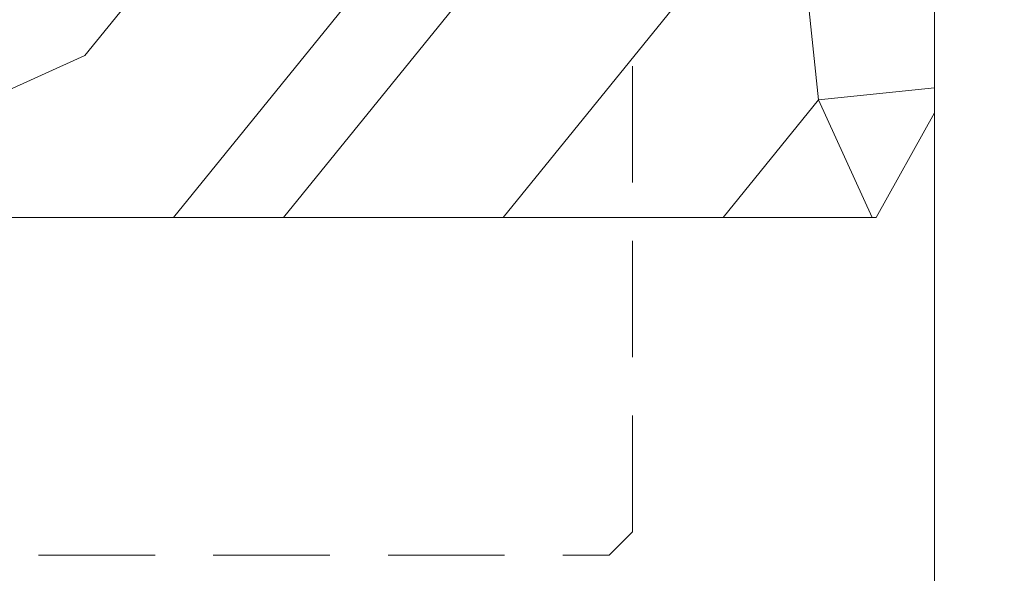
# Model space of a CAD drawing. Units: millimetres. Extents: x 0 to 442, y -15 to 618.
# Drawn here: x 339 to 381, y 406 to 430 of the extents above; entities that cross this region are included whole.
import ezdxf

# ---------------------------------------------------------------- set-up
doc = ezdxf.new("R2010")
doc.units = ezdxf.units.MM
doc.header["$PDMODE"] = 2
doc.header["$PDSIZE"] = 10
doc.linetypes.add('ACISOTGL', pattern=[3, 2, -1])
for name, color, linetype, lineweight in [('AM_5', 3, 'Continuous', 20), ('Contour principale', 30, 'Continuous', 15), ('Contour secondaire', 5, 'Continuous', 9)]:
    doc.layers.add(name, color=color, linetype=linetype, lineweight=lineweight)
doc.styles.get("Standard").update_dxf_attribs({"font": 'arial.ttf'})
doc.dimstyles.new('MAL-ISO$0', dxfattribs={"dimtxt": 3, "dimasz": 3, "dimexe": 1, "dimexo": 1, "dimgap": 1.5, "dimtad": 1, "dimtxsty": 'Standard', "dimcen": 0, "dimclrd": 256, "dimclre": 256, "dimclrt": 3, "dimadec": 1, "dimazin": 2, "dimtp": 0.1, "dimtm": 0.1, "dimtfac": 0.71, "dimtmove": 0, "dimatfit": 3, "dimfxl": 1, "dimlwd": -1, "dimlwe": -1, "dimarcsym": 1})

# ---------------------------------------------------------------- blocks, each defined once
blk = doc.blocks.new('*D10')
at = {"layer": 'AM_5', "transparency": 16777216}
for p, q in [((378.1453223846738, 425.7004295628512), (378.1453223846738, 390.0249946988588)), ((221.1359413713044, 424.2003834224352), (221.1359413713044, 390.0249946988588)), ((375.1453223846738, 391.0249946988588), (224.1359413713044, 391.0249946988588))]:
    blk.add_line(p, q, dxfattribs=at)
for points in [[(224.1359413713044, 391.5249946988588), (224.1359413713044, 390.5249946988588), (221.1359413713044, 391.0249946988588)], [(375.1453223846738, 391.5249946988588), (375.1453223846738, 390.5249946988588), (378.1453223846738, 391.0249946988588)]]:
    blk.add_solid(points, dxfattribs=at)
at = {"layer": 'Defpoints', "color": 0, "transparency": 16777216}
for p in [(378.1453223846738, 426.7004295628512), (221.1359413713044, 425.2003834224352), (221.1359413713044, 391.0249946988588)]:
    blk.add_point(p, dxfattribs=at)
at = {"layer": 'AM_5', "color": 3, "transparency": 16777216, "insert": (298.4613718079681, 395.1470956538383), "char_height": 4, "attachment_point": 5}
blk.add_mtext('{\\fArial Black|b1|i0|c0|p34;\\C1;Largeur Semi Fixe : LSF (930)}', dxfattribs=at)
blk = doc.blocks.new('*D14')
at = {"layer": 'AM_5', "transparency": 16777216}
for p, q in [((382.1453217877279, 428.1997545316099), (382.1453344086298, 396.5001281275096)), ((378.1453227828143, 425.7004295628513), (378.1453344086346, 396.500126534948)), ((375.1453340104944, 397.5001253405267), (366.5095904907134, 397.5001219022884)), ((382.1453340104894, 397.5001281275095), (378.1453340104942, 397.5001265349479)), ((385.1453340104892, 397.5001293219307), (388.145334010489, 397.5001305163519))]:
    blk.add_line(p, q, dxfattribs=at)
for points in [[(375.1453338114242, 398.0001253405267), (375.1453342095646, 397.0001253405267), (378.1453340104942, 397.5001265349479)], [(385.145333811419, 398.0001293219307), (385.1453342095594, 397.0001293219307), (382.1453340104894, 397.5001281275095)]]:
    blk.add_solid(points, dxfattribs=at)
at = {"layer": 'Defpoints', "color": 0, "transparency": 16777216}
for p in [(382.1453213895875, 429.1997545316098), (378.1453223846739, 426.7004295628512), (382.1453340104894, 397.5001281275095)]:
    blk.add_point(p, dxfattribs=at)
at = {"layer": 'AM_5', "color": 3, "transparency": 16777216, "insert": (369.3274608402745, 401.0424149750834), "char_height": 4, "attachment_point": 5, "rotation": 2.281176461078477e-05}
blk.add_mtext('8', dxfattribs=at)

msp = doc.modelspace()

# ---------------------------------------------------------------- hatches: boundary and pattern name
at = {"layer": 'Contour secondaire'}
h = msp.add_hatch(dxfattribs=at)
h.set_pattern_fill('352', color=5, scale=73.33, angle=51.00000096237132)
h.set_pattern_definition([(51.00000103287191, (-1223.639502484604, -7.524273100010419), (-10.84005093719259, 103.1361774339105), [21.999, -51.331]), (51.00000103287191, (-1226.488908193883, -5.216869937592378), (-10.84005093719259, 103.1361774339105), [21.999, -51.331]), (51.00000103287191, (-1229.88031645002, 2.247342096521038), (-10.84005093719259, 103.1361774339105), [14.666, -58.664]), (51.00000103287191, (-1233.271724706157, 9.711554130634681), (-10.84005093719259, 103.1361774339105), [10.9995, -62.33049999999999]), (51.00000103287191, (-1238.970536124712, 14.32636045547054), (-10.84005093719259, 103.1361774339105), [7.333, -65.997]), (51.00000103287191, (-1256.206363355356, 4.694138233918579), (-10.84005093719259, 103.1361774339105), [3.6665, -18.3325, 3.6665, -47.6645]), (51.00000103287191, (-1252.133559577381, 15.54975852416908), (-10.84005093719259, 103.1361774339105), [3.6665, -29.332, 10.9995, -29.332]), (51.00000103287191, (-1245.753352636986, 29.25478452369737), (-10.84005093719259, 103.1361774339105), [3.6665, -3.6665, 3.6665, -62.33049999999999]), (51.00000103287191, (-1250.910161508681, 28.71278197683762), (-10.84005093719259, 103.1361774339105), [3.6665, -69.6635]), (51.00000103287191, (-1258.916376089654, 30.47818259239591), (-10.84005093719259, 103.1361774339105), [10.9995, -62.33049999999999]), (51.00000103287191, (-1264.61518750821, 35.09298891723176), (-10.84005093719259, 103.1361774339105), [14.666, -58.664]), (51.00000103287191, (-1272.621402089184, 36.85838953279006), (-10.84005093719259, 103.1361774339105), [18.3325, -21.999, 3.6665, -29.332]), (141.0000010328719, (-1256.887758877195, -13.62569409044556), (-103.1361774339105, -10.84005093719257), [3.6665, -7.333, 18.3325, -43.998]), (141.0000010328719, (-1260.279167133333, -6.161482056332375), (-103.1361774339105, -10.84005093719257), [3.6665, -3.6665, 10.9995, -54.9975]), (141.0000010328719, (-1280.767009645135, 15.14714895228906), (-103.1361774339105, -10.84005093719257), [7.333, -65.997]), (141.0000010328719, (-1255.664360808497, -0.4626706377770233), (-103.1361774339105, -10.84005093719257), [14.666, -21.999, 3.6665, -32.9985]), (141.0000010328719, (-1284.700420448132, 27.76816985809785), (-103.1361774339105, -10.84005093719257), [3.6665, -69.6635]), (141.0000010328719, (-1253.898960192939, 7.543543943196141), (-103.1361774339105, -10.84005093719257), [10.9995, -62.33049999999999]), (141.0000010328719, (-1252.133559577381, 15.54975852416908), (-103.1361774339105, -10.84005093719257), [7.333, -65.997]), (141.0000010328719, (-1247.518753252544, 21.2485699427242), (-103.1361774339105, -10.84005093719257), [3.6665, -10.9995, 10.9995, -47.6645]), (141.0000010328719, (-1248.060755799404, 26.40537881441958), (-103.1361774339105, -10.84005093719257), [3.6665, -69.6635]), (141.0000010328719, (-1234.355729799876, 20.02517187402543), (-103.1361774339105, -10.84005093719257), [10.2662, -63.0638]), (141.0000010328719, (-1220.650703800347, 13.64496493363129), (-103.1361774339105, -10.84005093719257), [7.333, -65.997]), (141.0000010328719, (-1238.831143149732, 37.80300165153005), (-103.1361774339105, -10.84005093719257), [3.6665, -69.6635]), (141.0000010328719, (-1231.366931115618, 41.19440990766736), (-103.1361774339105, -10.84005093719257), [10.9995, -62.33049999999999]), (141.0000010328719, (-1226.752124790783, 46.89322132622272), (-103.1361774339105, -10.84005093719257), [10.9995, -62.33049999999999]), (96.0000010328717, (-1210.879088603816, 19.88577889904639), (-56.98811418663573, 46.14806324923693), [5.185164299999999, -5.185164299999999, 5.185164299999999, -88.14878760145999]), (96.0000010328717, (-1234.355729799876, 20.02517187402543), (-56.98811418663573, 46.14806324923693), [10.3703286, -93.33395190145998]), (96.0000010328717, (-1281.309012191995, 20.30395782398443), (-56.98811418663573, 46.14806324923693), [10.3703286, -93.33395190145998]), (96.0000010328717, (-1257.832370995935, 20.16456484900516), (-56.98811418663573, 46.14806324923693), [10.3703286, -93.33395190145998]), (96.0000010328717, (-1244.127344996406, 13.78435790861079), (-56.98811418663573, 46.14806324923693), [10.3703286, -93.33395190145998]), (96.0000010328717, (-1218.885303184789, 21.65117951460468), (-56.98811418663573, 46.14806324923693), [10.3703286, -93.33395190145998]), (96.0000010328717, (-1226.349515218903, 18.25977125846714), (-56.98811418663573, 46.14806324923693), [15.55563956, -88.14864094145999]), (96.0000010328717, (-1265.838585576908, 21.92996546456345), (-56.98811418663573, 46.14806324923693), [5.185164299999999, -98.51911620145998]), (96.0000010328717, (-1273.844800157882, 23.69536608012152), (-56.98811418663573, 46.14806324923693), [5.185164299999999, -98.51911620145998]), (96.0000010328717, (-1255.385574858537, 46.49061175434224), (-56.98811418663573, 46.14806324923693), [5.185164299999999, -98.51911620145998]), (96.0000010328717, (-1245.350743065106, 0.6213344559420193), (-56.98811418663573, 46.14806324923693), [5.185164299999999, -98.51911620145998]), (96.0000010328717, (-1239.915148243452, 48.11661939492126), (-56.98811418663573, 46.14806324923693), [5.185164299999999, -98.51911620145998]), (96.0000010328717, (-1250.368158961821, 23.55597310514224), (-56.98811418663573, 46.14806324923693), [5.185164299999999, -98.51911620145998]), (96.0000010328717, (-1251.452164055541, 33.86959084853322), (-56.98811418663573, 46.14806324923693), [5.185164299999999, -98.51911620145998]), (186.0000010328719, (-1242.361944380848, 21.79057248958395), (-46.14806324923693, -56.98811418663573), [5.185164299999995, -5.185164299999995, 15.55563955999999, -77.77831234145991]), (186.0000010328719, (-1235.439734893595, 30.33878961741686), (-46.14806324923693, -56.98811418663573), [5.185164299999995, -98.51911620145991]), (186.0000010328719, (-1215.493894928652, 14.18696748049103), (-46.14806324923693, -56.98811418663573), [5.185164299999995, -98.51911620145991]), (186.0000010328719, (-1238.970536124712, 14.32636045547054), (-46.14806324923693, -56.98811418663573), [5.185164299999995, -98.51911620145991]), (186.0000010328719, (-1243.445949474568, 32.10419023297493), (-46.14806324923693, -56.98811418663573), [5.185164299999995, -98.51911620145991]), (186.0000010328719, (-1240.73593674027, 6.320145874497143), (-46.14806324923693, -56.98811418663573), [5.185164299999995, -98.51911620145991]), (186.0000010328719, (-1222.276711440927, 29.11539154871787), (-46.14806324923693, -56.98811418663573), [5.185164299999995, -98.51911620145991]), (186.0000010328719, (-1237.483921459112, -24.62070735567579), (-46.14806324923693, -56.98811418663573), [5.185164299999995, -98.51911620145991]), (186.0000010328719, (-1238.025924005971, -19.46389848398019), (-46.14806324923693, -56.98811418663573), [10.37032859999999, -93.33395190145991]), (186.0000010328719, (-1238.567926552832, -14.30708961228481), (-46.14806324923693, -56.98811418663573), [10.37032859999999, -93.33395190145991]), (186.0000010328719, (-1233.953120227995, -8.608278193729461), (-46.14806324923693, -56.98811418663573), [10.37032859999999, -93.33395190145991]), (186.0000010328719, (-1237.344528484133, -1.144066159616045), (-46.14806324923693, -56.98811418663573), [10.37032859999999, -93.33395190145991]), (186.0000010328719, (-1241.680548859011, 40.11040481394809), (-46.14806324923693, -56.98811418663573), [10.37032859999999, -93.33395190145991]), (186.0000010328719, (-1203.956879116562, 28.43399602687884), (-46.14806324923693, -56.98811418663573), [10.37032859999999, -93.33395190145991]), (186.0000010328719, (-1247.239967302586, 68.2018523348437), (-46.14806324923693, -56.98811418663573), [10.37032859999999, -93.33395190145991]), (186.0000010328719, (-1241.54115588403, 63.58704601000761), (-46.14806324923693, -56.98811418663573), [10.37032859999999, -93.33395190145991]), (186.0000010328719, (-1243.306556499589, 55.58083142903467), (-46.14806324923693, -56.98811418663573), [10.37032859999999, -93.33395190145991]), (186.0000010328719, (-1275.61020077344, 15.68915149914858), (-46.14806324923693, -56.98811418663573), [15.55563955999999, -88.14864094145992]), (186.0000010328719, (-1239.915148243452, 48.11661939492126), (-46.14806324923693, -56.98811418663573), [15.55563955999999, -88.14864094145992]), (77.56505223287192, (-1282.393017285714, 30.61757556737564), (46.14806322556439, 56.98811420401911), [8.198293999999995, -155.7725707534099]), (77.56505223287192, (-1253.898960192939, 7.543543943196141), (46.14806322556439, 56.98811420401911), [8.198293999999995, -155.7725707534099]), (77.56505223287192, (-1266.380588123768, 27.08677433625905), (46.14806322556439, 56.98811420401911), [8.198293999999995, -155.7725707534099]), (77.56505223287192, (-1212.644489219375, 11.87956431807299), (46.14806322556439, 56.98811420401911), [8.198293999999995, -155.7725707534099]), (77.56505223287192, (-1220.650703800347, 13.64496493363129), (46.14806322556439, 56.98811420401911), [8.198293999999995, -155.7725707534099]), (77.56505223287192, (-1245.892745611965, 5.778143327637622), (46.14806322556439, 56.98811420401911), [8.198293999999995, -155.7725707534099]), (77.56505223287192, (-1274.386802704742, 28.85217495181735), (46.14806322556439, 56.98811420401911), [8.198293999999995, -155.7725707534099]), (77.56505223287192, (-1243.445949474568, 32.10419023297493), (46.14806322556439, 56.98811420401911), [16.39658799999999, -147.5742767534099]), (114.4349498528719, (-1251.994166602401, 39.02639972022905), (-56.98811418320341, 46.14806325126961), [8.198293999999999, -155.77257075341]), (114.4349498528719, (-1227.975522859481, 33.73019787355395), (-56.98811418320341, 46.14806325126961), [8.198293999999999, -155.77257075341]), (114.4349498528719, (-1262.447177320772, 14.46575343044981), (-56.98811418320341, 46.14806325126961), [8.198293999999999, -155.77257075341]), (114.4349498528719, (-1274.52619567972, 5.375533755757374), (-56.98811418320341, 46.14806325126961), [8.198293999999999, -155.77257075341]), (114.4349498528719, (-1235.439734893595, 30.33878961741686), (-56.98811418320341, 46.14806325126961), [8.198293999999999, -155.77257075341]), (114.4349498528719, (-1240.054541218431, 24.63997819886151), (-56.98811418320341, 46.14806325126961), [8.198293999999999, -155.77257075341]), (114.4349498528719, (-1267.061983645607, 8.766942011894912), (-56.98811418320341, 46.14806325126961), [16.396588, -147.57427675341]), (114.4349498528719, (-1212.505096244395, 35.35620551413274), (-56.98811418320341, 46.14806325126961), [16.396588, -147.57427675341]), (114.4349498528719, (-1219.969308278509, 31.96479725799543), (-56.98811418320341, 46.14806325126961), [16.396588, -147.57427675341]), (167.5650522328719, (-1248.339541749363, -20.54790357769946), (-56.98811420401911, 46.14806322556436), [8.198293999999992, -155.7725707534099]), (167.5650522328719, (-1279.683004551416, 4.833531208897853), (-56.98811420401911, 46.14806322556436), [8.198293999999992, -155.7725707534099]), (167.5650522328719, (-1230.561711971858, -16.0724902278431), (-56.98811420401911, 46.14806322556436), [8.198293999999992, -155.7725707534099]), (167.5650522328719, (-1286.465821063691, 19.76195527712468), (-56.98811420401911, 46.14806322556436), [8.198293999999992, -155.7725707534099]), (167.5650522328719, (-1247.658146227524, -2.228071253335315), (-56.98811420401911, 46.14806322556436), [8.198293999999992, -155.7725707534099]), (167.5650522328719, (-1244.127344996406, 13.78435790861079), (-56.98811420401911, 46.14806322556436), [8.198293999999992, -155.7725707534099]), (167.5650522328719, (-1250.910161508681, 28.71278197683762), (-56.98811420401911, 46.14806322556436), [8.198293999999992, -155.7725707534099]), (167.5650522328719, (-1248.881544296222, -15.39109470600408), (-56.98810852743393, 46.14808896927315), [8.198293999999992, -155.7725707534099]), (167.5650522328719, (-1245.892745611965, 5.778143327637622), (-56.98811420401911, 46.14806322556436), [8.198293999999992, -155.7725707534099]), (167.5650522328719, (-1226.349515218903, 18.25977125846714), (-56.98811420401911, 46.14806322556436), [8.198293999999992, -155.7725707534099]), (167.5650522328719, (-1227.433520312621, 28.57338900185857), (-56.98811420401911, 46.14806322556436), [8.198293999999992, -155.7725707534099]), (167.5650522328719, (-1235.300341918615, 53.81543081347638), (-56.98811420401911, 46.14806322556436), [8.198293999999992, -155.7725707534099]), (167.5650522328719, (-1287.007823610551, 24.91876414882029), (-56.98811420401911, 46.14806322556436), [8.198293999999992, -155.7725707534099]), (167.5650522328719, (-1291.080627388527, 14.06314385856956), (-56.98811420401911, 46.14806322556436), [16.39658799999998, -147.5742767534099]), (167.5650522328719, (-1244.266737971387, -9.692283287448959), (-56.98811420401911, 46.14806322556436), [16.39658799999998, -147.5742767534099]), (204.4349498528719, (-1242.640730330808, -25.16270990253531), (-46.14806325126963, -56.98811418320339), [8.198293999999999, -155.77257075341]), (204.4349498528719, (-1200.565470860425, 20.96978399276543), (-46.14806325126963, -56.98811418320339), [8.198293999999999, -155.77257075341]), (204.4349498528719, (-1231.366931115618, 41.19440990766736), (-46.14806325126963, -56.98811418320339), [8.198293999999999, -155.77257075341]), (204.4349498528719, (-1229.88031645002, 2.247342096521038), (-46.14806325126963, -56.98811418320339), [8.198293999999999, -155.77257075341]), (204.4349498528719, (-1226.488908193883, -5.216869937592378), (-46.14806325126963, -56.98811418320339), [8.198293999999999, -155.77257075341]), (204.4349498528719, (-1233.271724706157, 9.711554130634681), (-46.14806325126963, -56.98811418320339), [8.198293999999999, -155.77257075341]), (204.4349498528719, (-1253.620174242979, 54.4968263353154), (-46.14806325126963, -56.98811418320339), [8.198293999999999, -155.77257075341]), (204.4349498528719, (-1251.854773627421, 62.50304091628857), (-46.14806325126963, -56.98811418320339), [16.396588, -147.57427675341])])
edge = h.paths.add_edge_path()
edge.add_arc((348.1453176729701, 438.2002822787859), 2.5, 9.623713335509013e-07, 360.0000009623713)
h.paths.add_polyline_path([(375.64531803726, 421.2001479105578), (378.1453179616783, 425.6999894106846), (378.1453179637756, 429.4502819103429), (376.1453179637756, 429.4502818757368), (376.1453176483037, 446.9502818744157), (378.1453177896674, 446.9502819093218), (378.145317517331, 450.7005753192504), (375.6453174661729, 455.2004159837778), (317.6454392605656, 455.2001962985837), (316.6454392687483, 454.2001962903968), (316.6456316096974, 445.7010939541108), (329.6454806466545, 445.7009275304242), (329.6455985084658, 434.9508234950383), (332.645757263831, 434.9508427095408), (332.6459607170009, 421.1998744381488)])

# ---------------------------------------------------------------- linework, layer by layer
at = {"layer": 'Contour principale'}
msp.add_lwpolyline([(375.6453174661729, 455.2004159837777), (317.6456138339645, 455.2008234188505), (316.6456138495305, 454.2008234032811), (316.6455823239885, 445.7007850023564), (329.6454806466545, 445.7009275304242), (329.6455985084649, 434.9508234950382), (332.6455984368358, 434.9508234996841), (332.6455982611342, 421.2008234996841), (375.6456938302217, 421.2008243140832), (378.1453179616783, 425.6999894106846), (378.145317517331, 450.7005753192504), (375.6453174661719, 455.2004159837777)], dxfattribs=at)
at = {"layer": 'Contour secondaire', "linetype": 'ACISOTGL', "ltscale": 2.5}
msp.add_lwpolyline([(331.1877189609213, 407.7005801864642), (332.1889732076879, 406.7002310458938), (364.1874140136706, 406.7002310458938), (365.1886682604372, 407.7005801864642), (365.1883945825366, 465.7002843233284), (360.6885530872942, 468.2002842565386), (335.6879671787283, 468.2002838610385), (331.1881265093161, 465.7002838186722), (331.1877189609213, 407.7005801864642)], dxfattribs=at)

# ---------------------------------------------------------------- dimensions: what is measured, and where the dimension line sits
at = {"layer": 'AM_5'}
dim = msp.add_linear_dim(base=(382.1453340104894, 397.5001281275095), p1=(378.1453223846738, 426.7004295628512), p2=(382.1453213895875, 429.1997545316099), angle=180.0000228117646, dimstyle='MAL-ISO$0', override={"dimtxt": 4, "dimlfac": 2}, dxfattribs=at)
dim.commit()
dim.dimension.update_dxf_attribs({"geometry": '*D14', "text_midpoint": (369.327462250604, 397.5001230241969), "dimtype": 160})
dim = msp.add_linear_dim(base=(221.1359413713044, 391.0249946988588), p1=(378.1453223846738, 426.7004295628512), p2=(221.1359413713044, 425.2003834224352), angle=9.624755399332848e-07, text='{\\fArial Black|b1|i0|c0|p34;\\C1;Largeur Semi Fixe : LSF (930)}', dimstyle='MAL-ISO$0', override={"dimtxt": 4, "dimlfac": 2}, dxfattribs=at)
dim.commit()
dim.dimension.update_dxf_attribs({"geometry": '*D10', "text_midpoint": (298.4613718079681, 391.0249946988588), "dimtype": 160})

doc.saveas('drawing.dxf')
